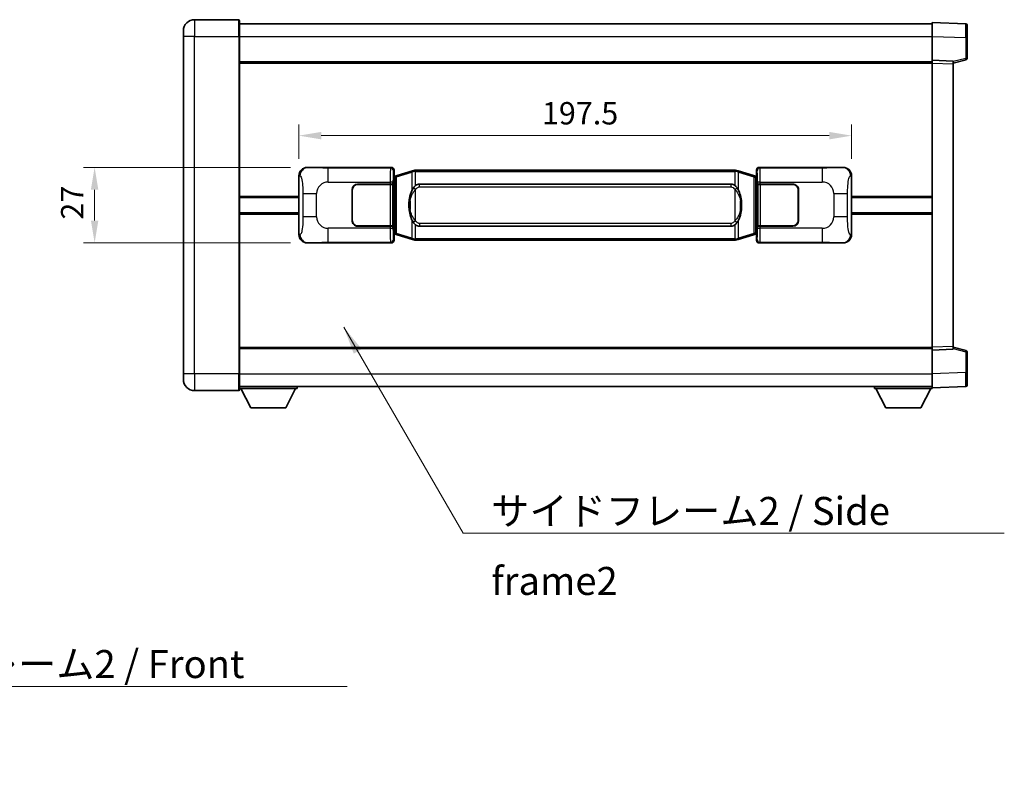
# Model space of a CAD drawing. Units: millimetres. Extents: x 58 to 8730, y 31 to 1156.
# Drawn here: x 2442 to 2794, y 378 to 647 of the extents above; entities that cross this region are included whole.
import ezdxf

# ---------------------------------------------------------------- set-up
doc = ezdxf.new("R2010")
doc.units = ezdxf.units.MM
doc.header["$LTSCALE"] = 4
doc.layers.get('Defpoints').update_dxf_attribs({"lineweight": 25})
for name, color, linetype, lineweight in [('Dimension (ISO)', 7, 'Continuous', 18), ('Dimension (ISO) @ 1', 7, 'Continuous', 18), ('Symbol (ISO)', 7, 'Continuous', 18), ('Visible (ISO)', 7, 'Continuous', 35), ('Visible Narrow (ISO)', 7, 'Continuous', 25)]:
    doc.layers.add(name, color=color, linetype=linetype, lineweight=lineweight)
doc.styles.add('Note Text (TK)', font='txt')
doc.dimstyles.new('Default - Method 1b (TK)', dxfattribs={"dimscale": 4, "dimtxt": 2.5, "dimasz": 2.5, "dimexe": 1, "dimexo": 1.499999999999999, "dimgap": 1, "dimtad": 1, "dimtoh": 1, "dimrnd": 1e-08, "dimdsep": 46, "dimtxsty": 'Note Text (TK)', "dimcen": 0.09, "dimdle": 5, "dimclrd": 100, "dimclre": 100, "dimclrt": 7, "dimadec": 1, "dimazin": 1, "dimtfac": 1, "dimtmove": 0, "dimatfit": 3, "dimfxl": 1, "dimtolj": 1, "dimlwd": -1, "dimlwe": -1, "dimarcsym": 0})
doc.dimstyles.new('Default - Method 1b (TK)$7', dxfattribs={"dimscale": 4, "dimtxt": 2.5, "dimasz": 2.5, "dimexe": 1, "dimexo": 1.499999999999999, "dimgap": 1, "dimtad": 1, "dimtoh": 1, "dimrnd": 1e-08, "dimdsep": 46, "dimtxsty": 'Note Text (TK)', "dimcen": 0.09, "dimdle": 5, "dimclrd": 100, "dimclre": 100, "dimclrt": 7, "dimadec": 1, "dimazin": 1, "dimtfac": 1, "dimtmove": 0, "dimatfit": 3, "dimfxl": 1, "dimtolj": 1, "dimlwd": -1, "dimlwe": -1, "dimarcsym": 0})

# ---------------------------------------------------------------- blocks, each defined once
blk = doc.blocks.new('*D274')
at = {"layer": 'Defpoints', "color": 0}
for p in [(2544.797639398229, 594.7111757887459), (2468.79763939824, 567.711175788746), (2544.79763939824, 567.711175788746)]:
    blk.add_point(p, dxfattribs=at)
at = {"layer": 'Dimension (ISO)', "color": 100}
for p, q in [((2538.797639398229, 594.7111757887459), (2464.79763939824, 594.7111757887459)), ((2468.79763939824, 586.7111757887458), (2468.79763939824, 575.711175788746)), ((2538.79763939824, 567.711175788746), (2464.79763939824, 567.711175788746))]:
    blk.add_line(p, q, dxfattribs=at)
for points in [[(2467.464306064906, 586.7111757887458), (2470.130972731573, 586.7111757887458), (2468.79763939824, 594.7111757887459)], [(2467.464306064906, 575.711175788746), (2470.130972731573, 575.711175788746), (2468.79763939824, 567.711175788746)]]:
    blk.add_solid(points, dxfattribs=at)
at = {"layer": 'Dimension (ISO)', "color": 7, "insert": (2460.79763939824, 576.0520848796554), "char_height": 8, "attachment_point": 4, "rotation": 90, "style": 'Note Text (TK)'}
blk.add_mtext('\\A1;27', dxfattribs=at)
blk = doc.blocks.new('*D273')
at = {"layer": 'Defpoints', "color": 0}
for p in [(2739.261840638237, 606.0387379778635), (2541.761840638237, 591.7293367466817), (2739.261840638237, 591.7293367467634)]:
    blk.add_point(p, dxfattribs=at)
at = {"layer": 'Dimension (ISO)', "color": 100}
for p, q in [((2541.761840638237, 597.7293367466817), (2541.761840638237, 610.0387379778635)), ((2739.261840638237, 597.7293367467634), (2739.261840638237, 610.0387379778635)), ((2549.761840638237, 606.0387379778635), (2731.261840638237, 606.0387379778635))]:
    blk.add_line(p, q, dxfattribs=at)
for points in [[(2549.761840638237, 607.3720713111969), (2549.761840638237, 604.7054046445301), (2541.761840638237, 606.0387379778635)], [(2731.261840638237, 607.3720713111969), (2731.261840638237, 604.7054046445301), (2739.261840638237, 606.0387379778635)]]:
    blk.add_solid(points, dxfattribs=at)
at = {"layer": 'Dimension (ISO)', "color": 7, "insert": (2628.60274972914, 614.0387379778635), "char_height": 8, "attachment_point": 4, "style": 'Note Text (TK)'}
blk.add_mtext('\\A1;197.5', dxfattribs=at)

msp = doc.modelspace()

# ---------------------------------------------------------------- linework, layer by layer
at = {"layer": 'Visible (ISO)'}
for p, q in [((2520.261840638213, 647.461175788736), (2504.511840638213, 647.4611757887294)), ((2520.511840638213, 647.2111757887359), (2520.511840638218, 641.4611757887359)), ((2520.511840638214, 645.9611757887592), (2768.011840638215, 645.9611757888613)), ((2768.011840638218, 641.4642216537436), (2768.011840638214, 646.4611757888392)), ((2780.029290386565, 646.0415171963035), (2768.011840638214, 646.4611757888393)), ((2780.511840638215, 645.541821782794), (2780.511840638217, 641.044563061208)), ((2500.511840638216, 641.4611757887276), (2500.511840638215, 643.4611757887276)), ((2500.511840638216, 641.4611757887276), (2500.511840638266, 520.9611757887271)), ((2520.511840638267, 520.9611757887355), (2520.511840638218, 641.4611757887359)), ((2768.011840638221, 632.9611757888392), (2768.011840638217, 641.4642216537436)), ((2780.51184063822, 633.6302168408447), (2780.511840638217, 641.044563061208)), ((2520.511840638221, 632.4611757887359), (2768.011840638222, 632.4611757888382)), ((2768.011840638222, 631.96178496182), (2768.011840638221, 632.9611757888392)), ((2775.511840638221, 632.6992700176543), (2768.011840638221, 632.9611757888392)), ((2768.011840638264, 530.4605666158585), (2768.011840638222, 631.96178496182)), ((2775.511840638221, 631.9611757888423), (2780.135931990292, 633.1458602198085)), ((2775.511840638221, 632.6992700176543), (2775.511840638222, 631.6998791906351)), ((2775.511840638264, 530.7224723870497), (2775.511840638222, 631.6998791906351)), ((2544.797639398229, 594.7111757887459), (2574.762449811217, 594.7111757887582)), ((2706.261231465255, 594.7111757888126), (2736.226041878243, 594.711175788825)), ((2541.761840638246, 570.6930148308076), (2541.761840638238, 591.7293367466816)), ((2575.569776406035, 591.519111556554), (2575.761840638237, 591.7111757887587)), ((2575.569776406043, 570.9032400209633), (2575.569776406035, 591.519111556554)), ((2575.751840638238, 591.4611757887587), (2575.569776406034, 591.4611757887586)), ((2575.887255776255, 591.5018003301637), (2575.751840638238, 591.4611757887587)), ((2575.825225056391, 590.9611757887587), (2575.751840638238, 591.4611757887587)), ((2575.761840638236, 593.7117849617395), (2575.761840638237, 591.7111757887587)), ((2576.87134431974, 591.7970268932098), (2575.887255776255, 591.5018003301637)), ((2582.35184751094, 593.4411778505716), (2576.87134431974, 591.7970268932098)), ((2582.35184751094, 593.4411778505716), (2583.251097207722, 593.7109527596065)), ((2583.251840638239, 593.7111757887619), (2583.251097207722, 593.7109527596065)), ((2583.251840638239, 593.7111757887619), (2583.479609997209, 593.7111757887619)), ((2697.544071279269, 593.711175788809), (2583.479609997209, 593.7111757887619)), ((2697.544071279269, 593.711175788809), (2697.771840638239, 593.7111757888092)), ((2697.772584068756, 593.710952759654), (2697.771840638239, 593.7111757888092)), ((2697.772584068756, 593.7109527596539), (2698.671833765539, 593.4411778506197)), ((2704.152336956736, 591.7970268932625), (2698.671833765539, 593.4411778506197)), ((2705.136425500222, 591.5018003302171), (2704.152336956736, 591.7970268932625)), ((2705.271840638238, 591.4611757888122), (2705.136425500222, 591.5018003302171)), ((2705.198456220087, 590.961175788812), (2705.271840638238, 591.4611757888122)), ((2705.261840638237, 591.711175788812), (2705.261840638236, 593.7117849617931)), ((2705.261840638237, 591.711175788812), (2705.453904870444, 591.5191115566078)), ((2705.453904870443, 591.4611757888123), (2705.271840638238, 591.4611757888122)), ((2705.453904870444, 591.5191115566078), (2705.453904870452, 570.9032400210169)), ((2739.261840638237, 591.7293367467632), (2739.261840638246, 570.6930148308893)), ((2562.761840638242, 588.7111757887534), (2574.39456301428, 588.7111757887582)), ((2562.761840638242, 588.6111757887536), (2574.336840638242, 588.6111757887581)), ((2574.336840638242, 588.6111757887581), (2575.336840638242, 588.6111757887587)), ((2575.393953841299, 588.7111757887586), (2574.39456301428, 588.7111757887582)), ((2575.336840638242, 588.6111757887587), (2575.336840638248, 573.8111757887586)), ((2575.393953841299, 588.7111757887586), (2575.395172558579, 588.7111757887586)), ((2575.395172558579, 588.7111757887586), (2575.395172558585, 573.7111757887586)), ((2584.826840638241, 588.7361757887624), (2696.196840638241, 588.7361757888085)), ((2705.628508717905, 588.7111757888123), (2705.629727435185, 588.7111757888123)), ((2705.628508717911, 573.7111757888125), (2705.628508717905, 588.7111757888123)), ((2706.629118262204, 588.7111757888129), (2705.629727435185, 588.7111757888123)), ((2705.686840638242, 588.6111757888125), (2706.686840638242, 588.6111757888128)), ((2705.686840638248, 573.8111757888125), (2705.686840638242, 588.6111757888125)), ((2706.629118262204, 588.7111757888129), (2718.261840638242, 588.7111757888176)), ((2706.686840638242, 588.6111757888128), (2718.261840638242, 588.6111757888175)), ((2520.511840638241, 583.9611757887355), (2541.761840638241, 583.9611757887443)), ((2560.761840638248, 575.7111757887526), (2560.761840638243, 586.7111757887526)), ((2560.861840638248, 575.7111757887527), (2560.861840638243, 586.7111757887527)), ((2720.161840638243, 586.7111757888184), (2720.161840638247, 575.7111757888185)), ((2720.261840638243, 586.7111757888185), (2720.261840638247, 575.7111757888185)), ((2739.261840638241, 583.9611757888259), (2768.011840638242, 583.9611757888377)), ((2560.861840638244, 583.7111757887526), (2560.761840638244, 583.7111757887526)), ((2560.861840638244, 583.2111757887527), (2560.761840638244, 583.2111757887527)), ((2720.261840638244, 583.7111757888185), (2720.161840638244, 583.7111757888184)), ((2720.261840638244, 583.2111757888185), (2720.161840638244, 583.2111757888184)), ((2520.511840638244, 578.4611757887355), (2541.761840638243, 578.4611757887443)), ((2560.761840638246, 579.2111757887527), (2560.861840638246, 579.2111757887527)), ((2560.761840638246, 578.7111757887526), (2560.861840638246, 578.7111757887527)), ((2720.161840638246, 579.2111757888184), (2720.261840638245, 579.2111757888185)), ((2720.161840638246, 578.7111757888184), (2720.261840638245, 578.7111757888185)), ((2739.261840638244, 578.4611757888257), (2768.011840638244, 578.4611757888377)), ((2574.336840638248, 573.8111757887582), (2562.761840638248, 573.8111757887535)), ((2574.394563014286, 573.7111757887582), (2562.761840638248, 573.7111757887535)), ((2575.336840638248, 573.8111757887586), (2574.336840638248, 573.8111757887582)), ((2574.394563014286, 573.7111757887582), (2575.393953841305, 573.7111757887587)), ((2575.395172558585, 573.7111757887586), (2575.393953841305, 573.7111757887586)), ((2696.196840638247, 573.6861757888086), (2584.826840638248, 573.6861757887624)), ((2705.629727435191, 573.7111757888125), (2705.628508717911, 573.7111757888125)), ((2705.629727435191, 573.7111757888125), (2706.629118262211, 573.7111757888129)), ((2706.686840638248, 573.8111757888129), (2705.686840638248, 573.8111757888125)), ((2718.261840638248, 573.7111757888176), (2706.629118262211, 573.7111757888129)), ((2718.261840638248, 573.8111757888176), (2706.686840638248, 573.8111757888129)), ((2575.569776406043, 570.9611757887587), (2575.751840638247, 570.9611757887587)), ((2575.761840638246, 570.7111757887587), (2575.569776406043, 570.9032400209633)), ((2575.825225056398, 571.4611757887589), (2575.751840638247, 570.9611757887587)), ((2575.751840638247, 570.9611757887587), (2575.887255776263, 570.920551247354)), ((2575.761840638246, 570.7111757887587), (2575.761840638247, 568.7105666157779)), ((2575.887255776263, 570.920551247354), (2576.87134431975, 570.6253246843086)), ((2576.87134431975, 570.6253246843086), (2582.35184751095, 568.9811737269514)), ((2698.671833765549, 568.9811737269995), (2704.152336956745, 570.6253246843612)), ((2704.152336956745, 570.6253246843612), (2705.13642550023, 570.9205512474073)), ((2705.13642550023, 570.9205512474073), (2705.271840638247, 570.9611757888122)), ((2705.198456220095, 571.4611757888122), (2705.271840638247, 570.9611757888122)), ((2705.453904870452, 570.9032400210169), (2705.261840638247, 570.7111757888123)), ((2705.261840638247, 568.7105666158313), (2705.261840638247, 570.7111757888123)), ((2705.271840638247, 570.9611757888122), (2705.453904870451, 570.9611757888124)), ((2574.762449811228, 567.7111757887582), (2544.79763939824, 567.7111757887458)), ((2583.251097207732, 568.7113988179173), (2582.351847510949, 568.9811737269514)), ((2583.251097207732, 568.7113988179173), (2583.251840638249, 568.7111757887619)), ((2583.479609997219, 568.711175788762), (2583.25184063825, 568.7111757887619)), ((2583.479609997219, 568.711175788762), (2697.54407127928, 568.7111757888092)), ((2697.77184063825, 568.7111757888092), (2697.54407127928, 568.7111757888092)), ((2697.77184063825, 568.7111757888093), (2697.772584068767, 568.7113988179646)), ((2698.671833765549, 568.9811737269995), (2697.772584068767, 568.7113988179646)), ((2736.226041878255, 567.7111757888249), (2706.261231465266, 567.7111757888126)), ((2520.511840638264, 529.961175788735), (2768.011840638264, 529.9611757888373)), ((2768.011840638264, 529.4611757888395), (2768.011840638264, 530.4605666158585)), ((2768.011840638264, 529.4611757888395), (2775.511840638264, 529.7230815600307)), ((2768.011840638268, 520.9581299239348), (2768.011840638264, 529.4611757888395)), ((2775.511840638264, 530.7224723870497), (2775.511840638264, 529.7230815600307)), ((2780.135931990334, 529.2764913578801), (2775.511840638264, 530.4611757888426)), ((2780.511840638267, 521.377788516481), (2780.511840638264, 528.7921347368444)), ((2500.511840638267, 518.9611757887271), (2500.511840638266, 520.9611757887271)), ((2520.511840638267, 520.9611757887355), (2520.511840638268, 515.2111757887354)), ((2768.011840638268, 515.9611757888397), (2768.011840638268, 520.9581299239348)), ((2780.511840638267, 521.377788516481), (2780.511840638268, 516.8805297948953)), ((2504.511840638268, 514.9611757887288), (2520.261840638268, 514.9611757887354)), ((2520.511840638267, 516.4611757887355), (2768.011840638268, 516.4611757888385)), ((2520.511840638266, 515.7611757887322), (2541.111840638266, 515.7611757887495)), ((2524.56184063827, 508.8611757887356), (2521.011840638266, 515.7611757887325)), ((2537.06184063827, 508.8611757887461), (2540.611840638265, 515.761175788749)), ((2541.111840638265, 516.4611757887493), (2541.111840638266, 515.7611757887495)), ((2747.411840638265, 516.461175788831), (2747.411840638266, 515.7611757888311)), ((2747.411840638266, 515.7611757888311), (2768.011840638266, 515.7611757888396)), ((2751.461840638267, 508.8611757888327), (2747.911840638265, 515.7611757888312)), ((2763.961840638267, 508.8611757888379), (2767.511840638265, 515.7611757888393)), ((2768.011840638268, 515.9611757888397), (2780.029290386619, 516.3808343813856)), ((2768.011840638266, 515.9611757888395), (2768.011840638266, 515.7611757888396)), ((2524.56184063827, 508.8611757887356), (2537.06184063827, 508.8611757887461)), ((2751.461840638267, 508.8611757888327), (2763.961840638267, 508.8611757888379))]:
    msp.add_line(p, q, dxfattribs=at)
for centre, radius, start, end in [((2504.511840638214, 643.4611757887294), 4.00000000000002, 90.00000000002605, 180), ((2520.261840638214, 647.2111757887359), 0.2500000000000051, 0, 90.00000000002605), ((2780.011840638214, 645.5418217827939), 0.4999999999999966, 0, 88.00000000000938), ((2780.01184063822, 633.6302168408444), 0.4999999999999877, 284.3700000000222, 0), ((2562.761840638243, 586.7111757887534), 2.000000000000001, 90.00000000002605, 180), ((2562.761840638243, 586.7111757887535), 1.899999999999999, 90.00000000002605, 180), ((2718.261840638243, 586.7111757888176), 1.999999999999994, 0, 90.00000000002605), ((2718.261840638243, 586.7111757888176), 1.899999999999996, 0, 90.00000000002605), ((2562.761840638247, 575.7111757887534), 1.999999999999996, 180, 270.000000000026), ((2562.761840638248, 575.7111757887535), 1.899999999999998, 180, 270.000000000026), ((2718.261840638247, 575.7111757888177), 1.999999999999999, 270.000000000026, 0), ((2718.261840638247, 575.7111757888177), 1.899999999999997, 270.000000000026, 0), ((2780.011840638264, 528.7921347368442), 0.5000000000000183, 0, 75.63000000003147), ((2504.511840638266, 518.9611757887288), 4.000000000000039, 180, 270.000000000026), ((2520.261840638268, 515.2111757887354), 0.2500000000000035, 270.000000000026, 0), ((2780.011840638268, 516.8805297948952), 0.5000000000000032, 272.0000000000037, 0)]:
    msp.add_arc(centre, radius, start, end, dxfattribs=at)
for centre, major_axis, ratio, start_param, end_param in [((2544.817990723103, 591.7093471558493), (-3.009761169310454, 0.5407089662769664), 0.981050954850808, 4.893504061070615, 6.457641200743935), ((2574.761231093938, 593.7105662444594), (0.7079685445988964, 0.7079685445994834), 0.9987827659587175, 5.498396131367804, 7.06797448299146), ((2706.262450182535, 593.7105662445138), (-0.7079685445994803, 0.7079685445988976), 0.9987827659587187, 5.498396131367738, 7.067974482991393), ((2736.205690553372, 591.7093471559285), (3.009761169310004, 0.5407089662794533), 0.9810509548508077, 6.108729413615224, 7.672866553288582), ((2584.826840638244, 581.2111757887626), (3.1078e-12, -7.524999999999984), 0.4983388704318942, 3.141592653589796, 3.509069099221779), ((2696.196840638244, 581.2111757888085), (3.1078e-12, -7.524999999999978), 0.4983388704318946, 2.774116207957778, 3.141592653589796), ((2584.826840638244, 581.2111757887626), (3.1078e-12, -7.524999999999984), 0.4983388704318942, 5.915708861547571, 6.28318530717959), ((2696.196840638244, 581.2111757888085), (3.1078e-12, -7.524999999999978), 0.4983388704318946, 0, 0.3674764456319863), ((2544.817990723112, 570.7130044216423), (-3.009761169310007, -0.5407089662794538), 0.9810509548508075, 6.108729413615225, 7.672866553288582), ((2736.20569055338, 570.7130044217215), (3.009761169310451, -0.5407089662769659), 0.9810509548508081, 4.893504061070615, 6.457641200743935), ((2574.761231093948, 568.7117853330572), (0.7079685445994806, -0.7079685445988978), 0.9987827659587191, 5.498396131367738, 7.067974482991393), ((2706.262450182546, 568.7117853331114), (-0.7079685445988955, -0.7079685445994829), 0.998782765958718, 5.498396131367804, 7.06797448299146)]:
    msp.add_ellipse(centre, major_axis=major_axis, ratio=ratio, start_param=start_param, end_param=end_param, dxfattribs=at)
for points, knots in [([(2583.273763409452, 593.2111757887619), (2583.273604612856, 593.2122633431418), (2583.273446182035, 593.2133508944622), (2583.264225109281, 593.2767954373169), (2583.256451229485, 593.338547382341), (2583.244056042023, 593.4568305286278), (2583.23969135717, 593.5119518370778), (2583.235417868689, 593.6051958981818), (2583.235517108031, 593.6425736574785), (2583.240185352198, 593.6946473827147), (2583.244676043495, 593.7090264103387), (2583.251097207722, 593.7109527596065)], [-0.000329762760663, -0.000329762760663, -0.000329762760663, -0.000329762760663, 0, 0, 0.0189079865111045, 0.0189079865111045, 0.0385885202119992, 0.0385885202119992, 0.0581261217108733, 0.0581261217108733, 0.0775105008319311, 0.0775105008319311, 0.0775105008319311, 0.0775105008319311]), ([(2697.749917867027, 593.2111757888092), (2697.750076663622, 593.2122633431893), (2697.750235094442, 593.2133508945092), (2697.759456167226, 593.2767954373684), (2697.767230046993, 593.3385473823896), (2697.779625234456, 593.4568305286753), (2697.783989919309, 593.5119518371253), (2697.788263407789, 593.605195898229), (2697.788164168448, 593.6425736575256), (2697.783495924281, 593.6946473827621), (2697.779005232983, 593.709026410386), (2697.772584068756, 593.710952759654)], [-0.0778087688561094, -0.0778087688561094, -0.0778087688561094, -0.0778087688561094, -0.0774791395199039, -0.0774791395199039, -0.0585788033179126, -0.0585788033179126, -0.0389062325038929, -0.0389062325038929, -0.0193765360604844, -0.0193765360604844, 0, 0, 0, 0]), ([(2583.479609997211, 588.2337837032612), (2583.459913855719, 588.218568591083), (2583.4405942318, 588.2032615418093), (2583.421629899381, 588.1878807343347), (2583.259802856469, 588.0566327401449), (2583.122692606556, 587.9203756154733), (2582.873834835599, 587.6414640894229), (2582.763132511797, 587.4990756421518), (2582.662309233089, 587.3560674385841)], [-0.0902431043680325, -0.0902431043680325, -0.0902431043680325, -0.0902431043680325, -0.0852480424021071, -0.0852480424021071, -0.0852480424021071, -0.0426240212010536, -0.0426240212010536, 0, 0, 0, 0]), ([(2698.361372043394, 587.356067438632), (2698.235159453068, 587.5350879589063), (2698.092527770578, 587.7147895403841), (2697.812098453278, 588.007204902104), (2697.687829459215, 588.1227316561258), (2697.544071279271, 588.2337837033084)], [-0.1703054540616121, -0.1703054540616121, -0.1703054540616121, -0.1703054540616121, -0.116947854558622, -0.116947854558622, -0.0804700986788752, -0.0804700986788752, -0.0804700986788752, -0.0804700986788752]), ([(2582.662309233089, 587.3560674385841), (2582.494516715075, 587.1180697570878), (2582.352137721437, 586.8759158298632), (2582.023664401093, 586.2412470925339), (2581.863837458106, 585.8481727591735), (2581.574362161075, 584.9972045585514), (2581.453709182147, 584.5368795602435), (2581.279802892308, 583.6885252970185), (2581.218964145122, 583.301368001469), (2581.174127766654, 582.9141120032658)], [-0.4250246405425953, -0.4250246405425953, -0.4250246405425953, -0.4250246405425953, -0.3540887224006739, -0.3540887224006739, -0.2405912533735996, -0.2405912533735996, -0.1092800848785947, -0.1092800848785947, 0, 0, 0, 0]), ([(2699.849553509834, 582.9141120033148), (2699.759486407696, 583.6920299961404), (2699.60766073308, 584.4662134642813), (2699.141786399667, 585.9463496736164), (2698.84894663793, 586.6644893848014), (2698.361372043394, 587.356067438632)], [-0.425648210324278, -0.425648210324278, -0.425648210324278, -0.425648210324278, -0.2061268996692172, -0.2061268996692172, 0, 0, 0, 0]), ([(2581.174127766654, 582.9141120032658), (2581.112046876985, 582.3779135474654), (2581.080129491844, 581.836521279834), (2581.073710330164, 580.6991420513646), (2581.105481370517, 580.10114492406), (2581.174127766655, 579.5082395742562)], [-0.3186227205923174, -0.3186227205923174, -0.3186227205923174, -0.3186227205923174, -0.1673124425500827, -0.1673124425500827, 0, 0, 0, 0]), ([(2699.849553509835, 579.5082395743054), (2699.911634399504, 580.0444380301057), (2699.943551784644, 580.585830297737), (2699.949970946325, 581.7232095262063), (2699.918199905972, 582.3212066535111), (2699.849553509834, 582.9141120033148)], [-0.3186227205923031, -0.3186227205923031, -0.3186227205923031, -0.3186227205923031, -0.1673124425500881, -0.1673124425500881, 0, 0, 0, 0]), ([(2581.174127766655, 579.5082395742562), (2581.264194868793, 578.7303215814305), (2581.416020543408, 577.9561381132896), (2581.881894876822, 576.4760019039544), (2582.174734638559, 575.7578621927697), (2582.662309233095, 575.0662841389392)], [-0.4256482103242727, -0.4256482103242727, -0.4256482103242727, -0.4256482103242727, -0.2061268996692005, -0.2061268996692005, 0, 0, 0, 0]), ([(2698.361372043399, 575.066284138987), (2698.529164561414, 575.3042818204834), (2698.671543555053, 575.5464357477078), (2699.000016875396, 576.1811044850372), (2699.159843818383, 576.5741788183976), (2699.449319115414, 577.4251470190192), (2699.569972094341, 577.8854720173264), (2699.743878384179, 578.7338262805514), (2699.804717131367, 579.1209835761017), (2699.849553509835, 579.5082395743054)], [-0.4250246405426, -0.4250246405426, -0.4250246405426, -0.4250246405426, -0.3540887224006775, -0.3540887224006775, -0.2405912533736013, -0.2405912533736013, -0.1092800848787787, -0.1092800848787787, 0, 0, 0, 0]), ([(2582.662309233095, 575.0662841389392), (2582.788521823421, 574.8872636186647), (2582.931153505911, 574.707562037187), (2583.21158282321, 574.415146675467), (2583.335851817274, 574.2996199214454), (2583.479609997217, 574.1885678742627)], [-0.1703054540616109, -0.1703054540616109, -0.1703054540616109, -0.1703054540616109, -0.1169478545586211, -0.1169478545586211, -0.080470098678874, -0.080470098678874, -0.080470098678874, -0.080470098678874]), ([(2697.544071279278, 574.1885678743098), (2697.56376742077, 574.2037829864881), (2697.583087044689, 574.219090035762), (2697.602051377108, 574.2344708432364), (2697.76387842002, 574.3657188374262), (2697.900988669932, 574.5019759620977), (2698.14984644089, 574.7808874881481), (2698.260548764691, 574.9232759354192), (2698.361372043399, 575.066284138987)], [-0.0902431043680341, -0.0902431043680341, -0.0902431043680341, -0.0902431043680341, -0.0852480424021081, -0.0852480424021081, -0.0852480424021081, -0.0426240212010541, -0.0426240212010541, 0, 0, 0, 0]), ([(2583.273763409462, 569.2111757887619), (2583.273604612867, 569.210088234382), (2583.273446182044, 569.2090006830621), (2583.264225109304, 569.1455561402009), (2583.256451229495, 569.0838041951823), (2583.244056042033, 568.9655210488958), (2583.23969135718, 568.9103997404461), (2583.235417868699, 568.8171556793421), (2583.235517108041, 568.7797779200455), (2583.240185352208, 568.727704194809), (2583.244676043506, 568.713325167185), (2583.251097207732, 568.7113988179173)], [-0.0778087688563662, -0.0778087688563662, -0.0778087688563662, -0.0778087688563662, -0.0774791395201836, -0.0774791395201836, -0.0585788033179325, -0.0585788033179325, -0.0389062325039031, -0.0389062325039031, -0.0193765360604873, -0.0193765360604873, 0, 0, 0, 0]), ([(2697.749917867037, 569.2111757888092), (2697.750076663632, 569.2100882344292), (2697.750235094453, 569.2090006831096), (2697.759456167211, 569.1455561402498), (2697.767230047003, 569.0838041952295), (2697.779625234466, 568.9655210489432), (2697.783989919319, 568.9103997404933), (2697.7882634078, 568.8171556793894), (2697.788164168458, 568.7797779200927), (2697.78349592429, 568.7277041948564), (2697.779005232993, 568.7133251672324), (2697.772584068767, 568.7113988179646)], [-0.0003297627606783, -0.0003297627606783, -0.0003297627606783, -0.0003297627606783, 0, 0, 0.0189079865127627, 0.0189079865127627, 0.0385885202156436, 0.0385885202156436, 0.0581261217164882, 0.0581261217164882, 0.0775105008395076, 0.0775105008395076, 0.0775105008395076, 0.0775105008395076])]:
    msp.add_open_spline(points, degree=3, knots=knots, dxfattribs=at)
at = {"layer": 'Visible Narrow (ISO)'}
for p, q in [((2504.511840638213, 647.4611757887294), (2504.511840638218, 641.4611757887294)), ((2520.261840638217, 641.4611757887358), (2520.261840638213, 647.461175788736)), ((2504.511840638218, 641.4611757887294), (2500.511840638216, 641.4611757887276)), ((2504.511840638218, 641.4611757887294), (2520.261840638217, 641.4611757887358)), ((2504.511840638268, 520.9611757887288), (2504.511840638218, 641.4611757887294)), ((2520.261840638217, 641.4611757887358), (2520.511840638218, 641.4611757887359)), ((2520.261840638217, 641.4611757887358), (2520.261840638268, 520.9611757887354)), ((2520.511840638218, 641.4611757887601), (2768.011840638217, 641.4611757888621)), ((2768.011840638217, 641.4642216537436), (2780.029290386569, 641.0445630612078)), ((2780.029290386569, 641.0445630612078), (2780.511840638217, 641.044563061208)), ((2780.029290386569, 641.0445630612078), (2780.029290386572, 633.6302168408444)), ((2780.029290386572, 633.6302168408444), (2775.511840638221, 632.4728538094786)), ((2780.51184063822, 633.6302168408447), (2780.029290386572, 633.6302168408444)), ((2520.511840638221, 631.961175788736), (2768.011840638222, 631.9611757888382)), ((2768.011840638222, 631.96178496182), (2775.511840638222, 631.6998791906351)), ((2545.113980122526, 594.65434461298), (2544.797639398229, 594.7111757887459)), ((2574.762449811217, 594.7111757887582), (2574.529371223124, 594.4780972006632)), ((2706.494310053352, 594.4780972007178), (2706.261231465255, 594.7111757888126)), ((2736.226041878243, 594.711175788825), (2735.909701153947, 594.6543446130589)), ((2541.761840638238, 591.7293367466816), (2542.169098572185, 591.6561721319216)), ((2574.529371223124, 594.4780972006632), (2552.251513049653, 594.4780972006539)), ((2552.251513049657, 589.4811430655586), (2552.251513049653, 594.4780972006539)), ((2575.528762050144, 593.4787063736445), (2575.761840638236, 593.7117849617395)), ((2575.825225056391, 590.9611757887587), (2576.030929719039, 591.0228871875532)), ((2576.030929719039, 591.0228871875532), (2575.887255776255, 591.5018003301637)), ((2576.030929719039, 591.0228871875532), (2576.686988748029, 591.3181137505992)), ((2576.030929719039, 591.0228871875532), (2576.030929719046, 571.3994643899646)), ((2576.686988748029, 591.3181137505992), (2582.167491939228, 592.962264707961)), ((2576.686988748037, 571.1042378269191), (2576.686988748029, 591.3181137505992)), ((2583.273763409452, 593.2111757887619), (2582.167491939228, 592.962264707961)), ((2582.167491939228, 592.962264707961), (2582.167491939231, 586.5166614772779)), ((2583.479609997209, 593.2111757887619), (2583.273763409452, 593.2111757887619)), ((2583.479609997209, 593.2111757887619), (2583.479609997209, 593.7111757887619)), ((2583.479609997209, 593.211175788762), (2697.54407127927, 593.211175788809)), ((2583.479609997211, 588.2337837032612), (2583.479609997209, 593.211175788762)), ((2697.54407127927, 593.211175788809), (2697.544071279269, 593.711175788809)), ((2697.749917867027, 593.2111757888092), (2697.54407127927, 593.211175788809)), ((2697.54407127927, 593.211175788809), (2697.544071279271, 588.2337837033084)), ((2698.856189337251, 592.9622647080092), (2697.749917867027, 593.2111757888092)), ((2698.856189337251, 592.9622647080092), (2704.336692528448, 591.318113750652)), ((2698.856189337254, 586.5166614773262), (2698.856189337251, 592.9622647080092)), ((2704.336692528448, 591.318113750652), (2704.992751557439, 591.0228871876066)), ((2704.336692528448, 591.318113750652), (2704.336692528457, 571.1042378269718)), ((2704.992751557439, 591.0228871876066), (2705.136425500222, 591.5018003302171)), ((2704.992751557439, 591.0228871876066), (2705.198456220087, 590.961175788812)), ((2704.992751557447, 571.3994643900178), (2704.992751557439, 591.0228871876066)), ((2705.261840638236, 593.7117849617931), (2705.494919226334, 593.4787063736982)), ((2728.772168226824, 594.4780972007269), (2706.494310053352, 594.4780972007178)), ((2728.772168226824, 594.4780972007269), (2728.772168226827, 589.4811430656316)), ((2738.854582704291, 591.6561721320029), (2739.261840638237, 591.7293367467632)), ((2552.251513049657, 589.4811430655586), (2574.39456301428, 589.4811430655677)), ((2574.336840638242, 588.6111757887581), (2574.336840638248, 573.8111757887582)), ((2575.393953841298, 589.4811430655681), (2574.39456301428, 589.4811430655677)), ((2574.39456301428, 589.4811430655677), (2574.39456301428, 588.7111757887582)), ((2575.393953841299, 588.7111757887586), (2575.393953841298, 589.4811430655681)), ((2575.569776406034, 590.9611757887586), (2575.825225056391, 590.9611757887587)), ((2584.826840638242, 587.7361757887626), (2584.826840638241, 588.7361757887625)), ((2584.826840638242, 587.7361757887626), (2696.196840638242, 587.7361757888085)), ((2696.196840638242, 587.7361757888085), (2696.196840638241, 588.7361757888085)), ((2705.198456220087, 590.961175788812), (2705.453904870443, 590.9611757888123)), ((2706.629118262203, 589.4811430656224), (2705.629727435185, 589.481143065622)), ((2705.629727435185, 589.481143065622), (2705.629727435185, 588.7111757888123)), ((2706.629118262204, 588.7111757888129), (2706.629118262203, 589.4811430656224)), ((2706.629118262203, 589.4811430656224), (2728.772168226827, 589.4811430656316)), ((2706.686840638248, 573.8111757888129), (2706.686840638242, 588.6111757888128)), ((2520.511840638241, 584.4611757887355), (2541.761840638241, 584.4611757887443)), ((2543.210760205175, 585.3485261383115), (2548.118896122415, 585.3485261383136)), ((2543.210760205175, 585.3485261383116), (2543.210760205178, 577.073825439179)), ((2548.118896122418, 577.073825439181), (2548.118896122415, 585.3485261383136)), ((2583.479609997212, 586.7798561396969), (2582.662309233089, 587.356067438584)), ((2583.479609997216, 575.642495437827), (2583.479609997212, 586.7798561396969)), ((2697.544071279273, 586.779856139744), (2698.361372043394, 587.356067438632)), ((2697.544071279273, 586.779856139744), (2697.544071279277, 575.6424954378742)), ((2732.904785154072, 585.3485261383898), (2737.812921071309, 585.3485261383919)), ((2732.904785154072, 585.3485261383901), (2732.904785154075, 577.0738254392575)), ((2737.812921071312, 577.0738254392595), (2737.812921071309, 585.3485261383919)), ((2739.261840638241, 584.4611757888259), (2768.011840638242, 584.4611757888377)), ((2581.511432910242, 582.7991006097565), (2581.511432910243, 579.6232509677659)), ((2699.512248366247, 579.6232509678147), (2699.512248366245, 582.7991006098052)), ((2520.511840638244, 577.9611757887352), (2541.761840638244, 577.961175788744)), ((2548.118896122418, 577.0738254391812), (2543.210760205178, 577.0738254391791)), ((2737.812921071312, 577.0738254392595), (2732.904785154075, 577.0738254392576)), ((2739.261840638244, 577.9611757888256), (2768.011840638245, 577.9611757888375)), ((2574.394563014286, 573.7111757887582), (2574.394563014286, 572.9412085119487)), ((2575.393953841305, 572.9412085119491), (2575.393953841305, 573.7111757887586)), ((2582.167491939235, 575.9056901002448), (2582.167491939238, 569.4600868695618)), ((2583.479609997216, 575.642495437827), (2582.662309233095, 575.0662841389392)), ((2583.479609997219, 569.2111757887621), (2583.479609997217, 574.1885678742627)), ((2584.826840638247, 574.6861757887626), (2584.826840638248, 573.6861757887624)), ((2696.196840638247, 574.6861757888086), (2584.826840638247, 574.6861757887626)), ((2696.196840638247, 573.6861757888086), (2696.196840638247, 574.6861757888086)), ((2697.544071279277, 575.6424954378742), (2698.361372043399, 575.066284138987)), ((2697.544071279278, 574.1885678743098), (2697.54407127928, 569.2111757888092)), ((2698.856189337261, 569.4600868696101), (2698.856189337258, 575.9056901002931)), ((2705.629727435191, 573.7111757888125), (2705.629727435191, 572.941208512003)), ((2706.629118262211, 572.9412085120034), (2706.629118262211, 573.7111757888129)), ((2542.169098572193, 570.7661794455681), (2541.761840638246, 570.6930148308076)), ((2552.251513049664, 567.9442543768439), (2552.251513049663, 572.9412085119396)), ((2574.394563014286, 572.9412085119487), (2552.251513049663, 572.9412085119395)), ((2574.394563014286, 572.9412085119487), (2575.393953841305, 572.9412085119491)), ((2575.825225056398, 571.4611757887589), (2575.569776406043, 571.4611757887587)), ((2576.030929719046, 571.3994643899646), (2575.825225056398, 571.4611757887589)), ((2576.030929719046, 571.3994643899646), (2575.887255776263, 570.920551247354)), ((2576.686988748037, 571.1042378269191), (2576.030929719046, 571.3994643899646)), ((2582.167491939238, 569.4600868695618), (2576.686988748037, 571.1042378269191)), ((2704.336692528457, 571.1042378269718), (2698.856189337261, 569.4600868696101)), ((2704.992751557447, 571.3994643900178), (2704.336692528456, 571.1042378269718)), ((2705.198456220095, 571.4611757888122), (2704.992751557447, 571.3994643900178)), ((2704.992751557447, 571.3994643900178), (2705.13642550023, 570.9205512474073)), ((2705.453904870451, 571.4611757888124), (2705.198456220095, 571.4611757888122)), ((2705.629727435191, 572.941208512003), (2706.629118262211, 572.9412085120034)), ((2728.772168226834, 572.9412085120125), (2706.629118262211, 572.9412085120034)), ((2728.772168226834, 572.9412085120125), (2728.772168226834, 567.944254376917)), ((2739.261840638246, 570.6930148308893), (2738.8545827043, 570.7661794456494)), ((2544.79763939824, 567.7111757887458), (2545.113980122538, 567.7680069645119)), ((2552.251513049664, 567.9442543768439), (2574.529371223135, 567.9442543768533)), ((2574.529371223135, 567.9442543768533), (2574.762449811228, 567.7111757887582)), ((2575.761840638247, 568.7105666157779), (2575.528762050154, 568.9436452038728)), ((2582.167491939238, 569.4600868695618), (2583.273763409462, 569.2111757887619)), ((2583.273763409462, 569.2111757887619), (2583.479609997219, 569.211175788762)), ((2583.479609997219, 569.211175788762), (2583.479609997219, 568.7111757887619)), ((2697.54407127928, 569.2111757888092), (2583.479609997219, 569.2111757887621)), ((2697.54407127928, 569.2111757888092), (2697.54407127928, 568.7111757888092)), ((2697.54407127928, 569.2111757888092), (2697.749917867037, 569.2111757888092)), ((2697.749917867037, 569.2111757888092), (2698.856189337261, 569.4600868696101)), ((2705.494919226344, 568.9436452039265), (2705.261840638247, 568.7105666158313)), ((2706.261231465266, 567.7111757888126), (2706.494310053363, 567.9442543769077)), ((2706.494310053363, 567.9442543769077), (2728.772168226834, 567.944254376917)), ((2735.909701153958, 567.7680069645909), (2736.226041878255, 567.7111757888249)), ((2520.511840638264, 530.461175788735), (2768.011840638264, 530.4611757888372)), ((2775.511840638264, 530.7224723870497), (2768.011840638264, 530.4605666158585)), ((2775.511840638264, 529.9494977682062), (2780.029290386616, 528.7921347368442)), ((2780.029290386616, 528.7921347368442), (2780.511840638264, 528.7921347368444)), ((2780.029290386616, 528.7921347368442), (2780.029290386619, 521.3777885164808)), ((2504.511840638267, 520.9611757887288), (2500.511840638266, 520.9611757887272)), ((2520.261840638268, 520.9611757887354), (2504.511840638268, 520.9611757887288)), ((2504.511840638268, 520.9611757887288), (2504.511840638268, 514.9611757887288)), ((2520.261840638268, 520.9611757887354), (2520.511840638268, 520.9611757887355)), ((2520.261840638269, 514.9611757887354), (2520.261840638268, 520.9611757887354)), ((2520.511840638267, 520.9611757887353), (2768.011840638267, 520.9611757888382)), ((2780.029290386619, 521.3777885164808), (2768.011840638268, 520.9581299239348)), ((2780.029290386619, 521.3777885164808), (2780.511840638267, 521.377788516481))]:
    msp.add_line(p, q, dxfattribs=at)
for centre, radius, start, end in [((2552.251513049658, 585.3485261383154), 4.132616927243275, 90.00000000002605, 180), ((2728.772168226829, 585.3485261383883), 4.132616927243272, 0, 90.00000000002605), ((2552.251513049661, 577.0738254391828), 4.132616927243276, 180, 270.000000000026), ((2728.772168226832, 577.0738254392558), 4.132616927243272, 270.000000000026, 0)]:
    msp.add_arc(centre, radius, start, end, dxfattribs=at)
for centre, major_axis, ratio, start_param, end_param in [((2780.011840638216, 641.0390788334491), (-0.0174478396315688, -5.002438399508212), 0.003484384487625, 1.571904795243774, 3.141483155366842), ((2780.01184063822, 633.6302168408444), (0.1240913520706674, -0.4843566210358608), 0.0338088728047702, 0, 1.562134767028284), ((2545.113980122528, 591.6561721319227), (0.5304630476616015, 2.952729069025052), 0.9810509548507543, 0.1811150806856041, 1.745252220358992), ((2735.909701153948, 591.6561721320016), (-0.530463047665503, 2.952729069024344), 0.9810509548508669, 4.537933086820107, 6.102070226493475), ((2574.534246092245, 589.4811430655677), (2.0495e-12, -4.999999999999992), 0.0279366155931039, 3.176499238762914, 4.712388980384564), ((2574.529371223125, 593.4787063736441), (0.707106781190026, -0.7071067811830573), 0.9987827659587297, 0.7860071509785538, 2.355585502602238), ((2575.533636919264, 589.4811430655681), (-1.6375e-12, 3.999999999999995), 0.0349207694914536, 0.034906585125805, 1.570796326794793), ((2577.015018262524, 591.3181137505993), (-0.1436739427833733, 0.4789131426105328), 0.639863401860422, 0, 1.381144297557111), ((2582.495521453723, 592.9622647079611), (-0.1436739427833733, 0.4789131426105347), 0.6398634018604215, 0, 1.381144297557112), ((2698.528159822755, 592.9622647080091), (0.1436739427829777, 0.4789131426106469), 0.6398634018608536, 4.902041009622325, 6.283185307179547), ((2704.008663013953, 591.3181137506518), (0.1436739427829778, 0.4789131426106536), 0.6398634018608546, 4.902041009622323, 6.283185307179552), ((2706.494310053353, 593.4787063736987), (0.7071067811834983, 0.707106781189588), 0.9987827659587079, 0.7860071509791862, 2.355585502602847), ((2705.490044357216, 589.4811430656218), (1.6463e-12, -3.999999999999991), 0.0349207694920418, 1.570796326794882, 3.10668606858043), ((2706.489435184235, 589.4811430656223), (-2.0606e-12, 4.999999999999987), 0.0279366155936921, 4.712388980384648, 6.248278722186045), ((2582.167491939233, 582.7991006097568), (-0.9933641725788097, 0.1150113935090684), 0.0994819257389537, 0, 0.8609654112114109), ((2698.856189337255, 582.7991006098049), (0.9933641725786971, 0.1150113935098772), 0.0994819257390203, 5.422219895885346, 6.283185307124705), ((2582.167491939234, 579.6232509677661), (-0.9933641725787326, -0.1150113935098922), 0.0994819257389727, 5.422219895969897, 6.28318530724322), ((2698.856189337256, 579.6232509678144), (0.9933641725787828, -0.1150113935090536), 0.0994819257390355, 5.63582e-11, 0.8609654112955123), ((2545.113980122537, 570.7661794455693), (0.530463047664184, -2.952729069024583), 0.9810509548507543, 4.53793308682054, 6.102070226493911), ((2574.534246092252, 572.9412085119487), (2.0584e-12, -4.99999999999999), 0.0279366155931039, 4.71238898038462, 6.248278722209557), ((2575.533636919271, 572.9412085119491), (-1.6445e-12, 3.999999999999994), 0.0349207694914536, 1.570796326794846, 3.106686068595728), ((2577.015018262532, 571.1042378269192), (-0.1436739427829778, -0.4789131426106514), 0.6398634018604252, 4.902041009622504, 6.283185307180329), ((2704.008663013961, 571.1042378269716), (0.1436739427833734, -0.4789131426105103), 0.639863401860866, 1.619e-13, 1.381144297557423), ((2705.490044357223, 572.9412085120028), (1.6393e-12, -3.999999999999991), 0.0349207694920418, 0.0349065851113668, 1.570796326794829), ((2706.489435184242, 572.9412085120032), (-2.0517e-12, 4.99999999999999), 0.0279366155936921, 3.176499238739966, 4.712388980384621), ((2735.909701153957, 570.766179445648), (-0.5304630476633873, -2.952729069024729), 0.9810509548508662, 0.1811150806862489, 1.745252220359605), ((2574.529371223135, 568.9436452038724), (-0.7071067811897116, -0.7071067811833766), 0.9987827659587273, 0.7860071509879633, 2.355585502611642), ((2582.495521453733, 569.460086869562), (-0.1436739427829689, -0.4789131426106469), 0.6398634018604265, 4.902041009622493, 6.283185307180292), ((2698.528159822765, 569.46008686961), (0.1436739427833733, -0.4789131426105281), 0.6398634018608597, 1.217e-13, 1.381144297557284), ((2706.494310053363, 568.9436452039268), (-0.7071067811842778, 0.7071067811888052), 0.9987827659587081, 0.786007150986694, 2.355585502610354), ((2780.011840638264, 528.7921347368442), (0.1240913520702612, 0.4843566210359608), 0.0338088728047899, 4.721050540133965, 6.283185307144999), ((2780.011840638266, 521.3832727442397), (0.0174478396357377, -5.002438399508197), 0.003484384487625, 0.0001095109955278, 1.569687862606932)]:
    msp.add_ellipse(centre, major_axis=major_axis, ratio=ratio, start_param=start_param, end_param=end_param, dxfattribs=at)
for points, knots in [([(2552.251513049653, 594.4780972006539), (2551.715173671468, 594.4780972006538), (2551.079914145272, 594.4783989453912), (2550.379763664001, 594.4827795645151), (2549.421249230689, 594.4887766848047), (2548.370888699521, 594.5023082453184), (2547.510789050051, 594.5226661906936), (2546.688740588477, 594.5421234915849), (2546.029324594012, 594.5680127407301), (2545.649457640108, 594.594150050973), (2545.352185057342, 594.6146043327752), (2545.218708114129, 594.6355300423565), (2545.113980122526, 594.65434461298)], [0, 0, 0, 0, 0.2127021665085032, 0.2127021665085032, 0.2127021665085032, 0.5038939917641443, 0.5038939917641443, 0.5038939917641443, 0.7822033622209533, 0.7822033622209533, 0.7822033622209533, 1, 1, 1, 1]), ([(2735.909701153947, 594.6543446130589), (2735.801517469257, 594.6349092210039), (2735.661091694597, 594.6132970219077), (2735.343554956628, 594.592063718098), (2734.898331762221, 594.5622921728892), (2734.098428637575, 594.5338471845903), (2733.105953600385, 594.5137870544016), (2732.242084054617, 594.4963263275273), (2731.26141620915, 594.4856703218873), (2730.378350535115, 594.4812723392791), (2729.783408445114, 594.4783093150764), (2729.23862564203, 594.4780972007271), (2728.772168226824, 594.4780972007269)], [0, 0, 0, 0, 0.2249832392247546, 0.2249832392247546, 0.2249832392247546, 0.540435734882797, 0.540435734882797, 0.540435734882797, 0.8150117130425895, 0.8150117130425895, 0.8150117130425895, 1, 1, 1, 1]), ([(2542.169098572185, 591.6561721319216), (2542.306520996352, 591.6314839481308), (2542.456273980984, 591.5680060106401), (2542.599878219716, 591.2431815307517), (2542.787667999179, 590.8184119140494), (2542.961902669907, 589.9522593934922), (2543.068844786458, 588.9001891093013), (2543.15057552761, 588.0961421459112), (2543.192249784829, 587.2050702929834), (2543.20476501101, 586.4001868627006), (2543.210501607335, 586.0312529528122), (2543.210760205175, 585.6786452854699), (2543.210760205175, 585.3485261383116)], [0, 0, 0, 0, 0.2655907929780169, 0.2655907929780169, 0.2655907929780169, 0.6129011292299753, 0.6129011292299753, 0.6129011292299753, 0.8783337960523148, 0.8783337960523148, 0.8783337960523148, 1, 1, 1, 1]), ([(2737.812921071309, 585.3485261383919), (2737.812921071309, 585.9449977384049), (2737.815435296488, 586.614254221253), (2737.844670792054, 587.3172927309838), (2737.889215620063, 588.3884813287515), (2737.995697348094, 589.483028464236), (2738.150066900985, 590.2718668965451), (2738.28004042952, 590.9360400613328), (2738.436749467019, 591.3504731676373), (2738.591842626263, 591.520597544974), (2738.681599578545, 591.6190535032694), (2738.770134747142, 591.6410009057671), (2738.854582704291, 591.6561721320029)], [0, 0, 0, 0, 0.2198310396742269, 0.2198310396742269, 0.2198310396742269, 0.5547778453970024, 0.5547778453970024, 0.5547778453970024, 0.8367908291473675, 0.8367908291473675, 0.8367908291473675, 1, 1, 1, 1]), ([(2583.479609997212, 586.7798561396969), (2583.561478139279, 586.8959782900222), (2583.649524353777, 587.00879312617), (2583.839331219482, 587.221522358474), (2583.940617915476, 587.3212505779386), (2584.051538640474, 587.4112115783263), (2584.178811996023, 587.5144351949054), (2584.318888573367, 587.6048442568692), (2584.583233667177, 587.7090971096146), (2584.705706904737, 587.7361757887625), (2584.826840638242, 587.7361757887626)], [0, 0, 0, 0, 0.0426240212010536, 0.0426240212010536, 0.0852480424021071, 0.0852480424021071, 0.0852480424021071, 0.1341559647525505, 0.1341559647525505, 0.1704960848042142, 0.1704960848042142, 0.1704960848042142, 0.1704960848042142]), ([(2696.196840638242, 587.7361757888086), (2696.302092956088, 587.7361757888086), (2696.407898812978, 587.7160664844299), (2696.776598905758, 587.5883419932205), (2697.005408079477, 587.4036219380083), (2697.328482333178, 587.0667389199698), (2697.441587106889, 586.9252201625624), (2697.544071279273, 586.779856139744)], [0, 0, 0, 0, 0.031575695353838, 0.031575695353838, 0.116947854558622, 0.116947854558622, 0.1703054540616121, 0.1703054540616121, 0.1703054540616121, 0.1703054540616121]), ([(2581.511432910242, 582.7991006097565), (2581.57396344715, 583.159155343824), (2581.658668926486, 583.5180392469751), (2581.898995550148, 584.299617708725), (2582.065052932457, 584.7206819547245), (2582.455957452522, 585.4867745354867), (2582.670000363147, 585.835902271363), (2583.094215706531, 586.3823418138687), (2583.275239609561, 586.5866028726932), (2583.479609997212, 586.7798561396969)], [0, 0, 0, 0, 0.1092800848785947, 0.1092800848785947, 0.2405912533735996, 0.2405912533735996, 0.3540887224006739, 0.3540887224006739, 0.4250246405425953, 0.4250246405425953, 0.4250246405425953, 0.4250246405425953]), ([(2697.544071279273, 586.779856139744), (2698.137934522244, 586.2182972310584), (2698.542026003309, 585.5779550955483), (2699.174382117882, 584.2385764759701), (2699.386637323452, 583.522376833628), (2699.512248366245, 582.7991006098052)], [0, 0, 0, 0, 0.2061268996692172, 0.2061268996692172, 0.425648210324278, 0.425648210324278, 0.425648210324278, 0.425648210324278]), ([(2581.511432910243, 579.6232509677659), (2581.447608308375, 580.174510029062), (2581.417858635186, 580.7330566438884), (2581.423852630039, 581.7951026834942), (2581.453712646839, 582.3005652912427), (2581.511432910242, 582.7991006097565)], [0, 0, 0, 0, 0.1673124425500827, 0.1673124425500827, 0.3186227205923174, 0.3186227205923174, 0.3186227205923174, 0.3186227205923174]), ([(2699.512248366245, 582.7991006098052), (2699.576072968114, 582.2478415485091), (2699.605822641303, 581.6892949336827), (2699.59982864645, 580.6272488940768), (2699.56996862965, 580.1217862863285), (2699.512248366247, 579.6232509678147)], [0, 0, 0, 0, 0.1673124425500881, 0.1673124425500881, 0.3186227205923031, 0.3186227205923031, 0.3186227205923031, 0.3186227205923031]), ([(2543.210760205178, 577.073825439179), (2543.210760205179, 576.477353839166), (2543.20824598, 575.808097356318), (2543.179010484434, 575.105058846587), (2543.134465656425, 574.0338702488194), (2543.027983928393, 572.939323113335), (2542.873614375502, 572.1504846810257), (2542.743640846967, 571.486311516238), (2542.586931809467, 571.0718784099336), (2542.431838650222, 570.901754032597), (2542.34208169794, 570.8032980743016), (2542.253546529343, 570.7813506718037), (2542.169098572193, 570.7661794455681)], [0, 0, 0, 0, 0.2198310396742269, 0.2198310396742269, 0.2198310396742269, 0.5547778453970024, 0.5547778453970024, 0.5547778453970024, 0.8367908291473675, 0.8367908291473675, 0.8367908291473675, 1, 1, 1, 1]), ([(2583.479609997216, 575.642495437827), (2582.885746754246, 576.2040543465126), (2582.481655273181, 576.8443964820227), (2581.849299158606, 578.1837751016006), (2581.637043953037, 578.899974743943), (2581.511432910243, 579.6232509677659)], [0, 0, 0, 0, 0.2061268996692005, 0.2061268996692005, 0.4256482103242727, 0.4256482103242727, 0.4256482103242727, 0.4256482103242727]), ([(2699.512248366247, 579.6232509678147), (2699.449717829339, 579.2631962337467), (2699.365012350003, 578.9043123305948), (2699.12468572634, 578.122733868845), (2698.958628344032, 577.7016696228462), (2698.567723823967, 576.9355770420844), (2698.353680913343, 576.5864493062082), (2697.929465569958, 576.0400097637025), (2697.748441666929, 575.835748704878), (2697.544071279277, 575.6424954378742)], [0, 0, 0, 0, 0.1092800848787787, 0.1092800848787787, 0.2405912533736013, 0.2405912533736013, 0.3540887224006775, 0.3540887224006775, 0.4250246405426, 0.4250246405426, 0.4250246405426, 0.4250246405426]), ([(2738.8545827043, 570.7661794456494), (2738.717160280134, 570.7908676294401), (2738.567407295501, 570.8543455669309), (2738.42380305677, 571.1791700468194), (2738.236013277307, 571.6039396635217), (2738.061778606581, 572.4700921840788), (2737.95483649003, 573.5221624682696), (2737.873105748878, 574.3262094316595), (2737.831431491658, 575.2172812845876), (2737.818916265478, 576.0221647148703), (2737.813179669153, 576.3910986247587), (2737.812921071313, 576.7437062921013), (2737.812921071312, 577.0738254392595)], [0, 0, 0, 0, 0.2655907929780169, 0.2655907929780169, 0.2655907929780169, 0.6129011292299753, 0.6129011292299753, 0.6129011292299753, 0.8783337960523148, 0.8783337960523148, 0.8783337960523148, 1, 1, 1, 1]), ([(2584.826840638247, 574.6861757887626), (2584.721588320401, 574.6861757887625), (2584.615782463511, 574.7062850931413), (2584.247082370731, 574.8340095843506), (2584.018273197013, 575.0187296395628), (2583.695198943312, 575.3556126576013), (2583.5820941696, 575.4971314150089), (2583.479609997216, 575.642495437827)], [0, 0, 0, 0, 0.0315756953538372, 0.0315756953538372, 0.1169478545586211, 0.1169478545586211, 0.1703054540616109, 0.1703054540616109, 0.1703054540616109, 0.1703054540616109]), ([(2697.544071279277, 575.6424954378742), (2697.46220313721, 575.526373287549), (2697.374156922712, 575.4135584514012), (2697.184350057007, 575.200829219097), (2697.083063361013, 575.1011009996325), (2696.972142636016, 575.0111399992448), (2696.844869280466, 574.9079163826657), (2696.704792703122, 574.8175073207018), (2696.440447609313, 574.7132544679565), (2696.317974371753, 574.6861757888086), (2696.196840638247, 574.6861757888086)], [0, 0, 0, 0, 0.0426240212010541, 0.0426240212010541, 0.0852480424021081, 0.0852480424021081, 0.0852480424021081, 0.1341559647525526, 0.1341559647525526, 0.1704960848042162, 0.1704960848042162, 0.1704960848042162, 0.1704960848042162]), ([(2545.113980122538, 567.7680069645119), (2545.222163807228, 567.7874423565669), (2545.362589581888, 567.8090545556634), (2545.680126319858, 567.830287859473), (2546.125349514265, 567.8600594046818), (2546.925252638912, 567.8885043929808), (2547.917727676102, 567.9085645231693), (2548.78159722187, 567.9260252500437), (2549.762265067338, 567.9366812556837), (2550.645330741372, 567.9410792382919), (2551.240272831374, 567.9440422624943), (2551.785055634458, 567.9442543768439), (2552.251513049664, 567.9442543768439)], [0, 0, 0, 0, 0.2249832392247546, 0.2249832392247546, 0.2249832392247546, 0.540435734882797, 0.540435734882797, 0.540435734882797, 0.8150117130425895, 0.8150117130425895, 0.8150117130425895, 1, 1, 1, 1]), ([(2728.772168226834, 567.944254376917), (2729.308507605019, 567.9442543769172), (2729.943767131215, 567.9439526321797), (2730.643917612487, 567.9395720130559), (2731.602432045799, 567.9335748927662), (2732.652792576966, 567.9200433322526), (2733.512892226436, 567.8996853868775), (2734.334940688009, 567.8802280859859), (2734.994356682474, 567.854338836841), (2735.374223636377, 567.8282015265978), (2735.671496219143, 567.8077472447958), (2735.804973162356, 567.7868215352142), (2735.909701153958, 567.7680069645909)], [0, 0, 0, 0, 0.2127021665085032, 0.2127021665085032, 0.2127021665085032, 0.5038939917641443, 0.5038939917641443, 0.5038939917641443, 0.7822033622209533, 0.7822033622209533, 0.7822033622209533, 1, 1, 1, 1])]:
    msp.add_open_spline(points, degree=3, knots=knots, dxfattribs=at)

# ---------------------------------------------------------------- texts
at = {"layer": 'Symbol (ISO)', "color": 7, "char_height": 10, "attachment_point": 1, "line_spacing_factor": 1.5, "style": 'Note Text (TK)'}
for s, insert, width in [('{\\fＭＳ Ｐゴシック|b0|i0;サイドフレーム2 / Side frame2}', (2610.50426947451, 476.9755681265813), 190.2923965454101), ('{\\fＭＳ Ｐゴシック|b0|i0;フロントフレーム2 / Front frame2}', (2359.589950180764, 422.2876760957715), 206.7251396179199)]:
    msp.add_mtext(s, dxfattribs=dict(at, insert=insert, width=width))

# ---------------------------------------------------------------- dimensions: what is measured, and where the dimension line sits
at = {"layer": 'Dimension (ISO) @ 1', "color": 100}
dim = msp.add_linear_dim(base=(2739.261840638237, 606.0387379778635), p1=(2541.761840638237, 591.7293367466817), p2=(2739.261840638237, 591.7293367467634), dimstyle='Default - Method 1b (TK)', override={"dimscale": 1, "dimtxt": 8, "dimasz": 8, "dimexe": 4, "dimexo": 5.999999999999999, "dimgap": 4, "dimtoh": 0, "dimdec": 2, "dimcen": 0.36, "dimtol": 0, "dimlim": 0, "dimtp": 0, "dimtm": 0, "dimtdec": 2, "dimtix": 0, "dimtofl": 0, "dimtmove": 0, "dimatfit": 1}, dxfattribs=at)
dim.commit()
dim.dimension.update_dxf_attribs({"geometry": '*D273', "text_midpoint": (2640.511840638231, 606.0387379778635), "dimtype": 128})
dim = msp.add_linear_dim(base=(2468.79763939824, 567.711175788746), p1=(2544.797639398229, 594.7111757887459), p2=(2544.79763939824, 567.711175788746), angle=270, dimstyle='Default - Method 1b (TK)', override={"dimscale": 1, "dimtxt": 8, "dimasz": 8, "dimexe": 4, "dimexo": 5.999999999999999, "dimgap": 4, "dimtoh": 0, "dimdec": 2, "dimcen": 0.36, "dimtol": 0, "dimlim": 0, "dimtp": 0, "dimtm": 0, "dimtdec": 2, "dimtix": 0, "dimtofl": 1, "dimtmove": 0, "dimatfit": 1}, dxfattribs=at)
dim.commit()
dim.dimension.update_dxf_attribs({"geometry": '*D274', "text_midpoint": (2468.79763939824, 581.2111757887463), "dimtype": 128})

# ---------------------------------------------------------------- leaders
at = {"layer": 'Symbol (ISO)', "color": 100, "annotation_type": 0, "has_hookline": 1, "hookline_direction": 0}
for points, text_width in [([(2557.783163114837, 537.6373615637212), (2600.50426947451, 464.0143771447344), (2610.50426947451, 464.0143771447344)], 183.2954545454546), ([(2331.66276210877, 377.9035421849149), (2349.589950180765, 409.3015653737463), (2359.589950180764, 409.3015653737463)], 199.375)]:
    msp.add_leader(points, dimstyle='Default - Method 1b (TK)$7', override={"dimgap": 0, "dimtad": 1}, dxfattribs=dict(at, text_width=text_width))

doc.saveas('drawing.dxf')
